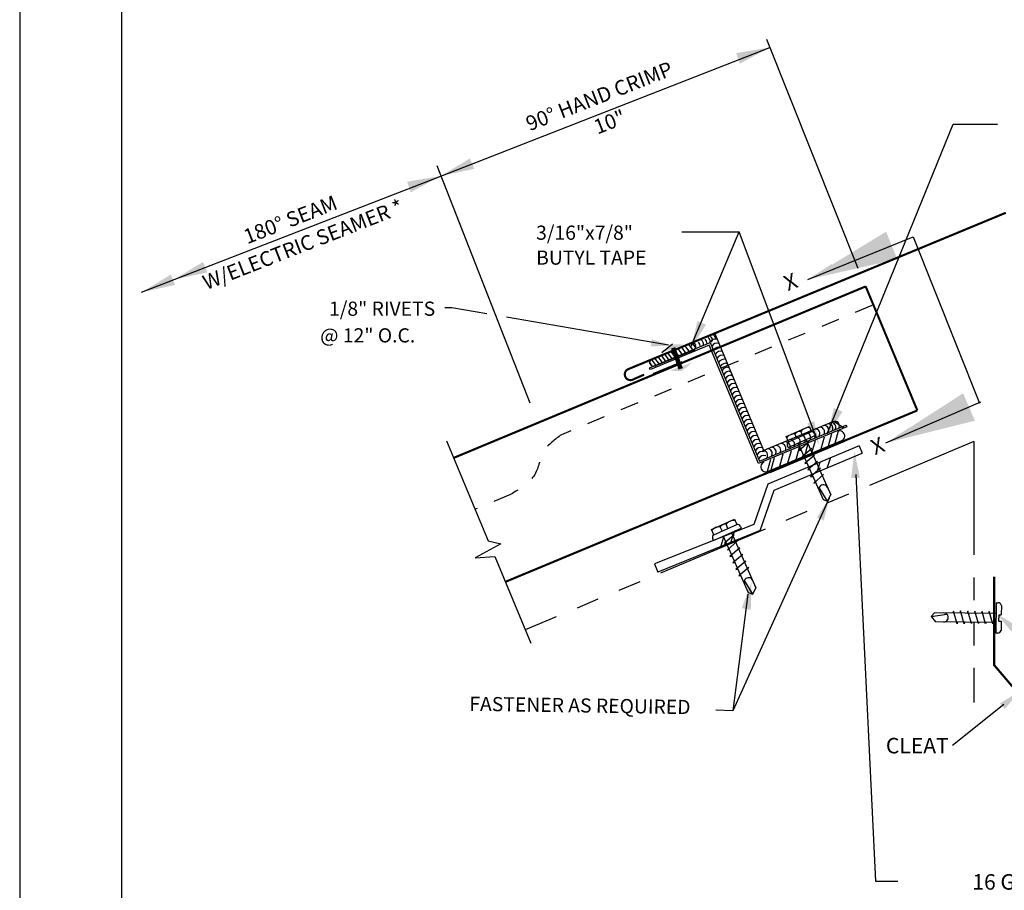
# Model space of a CAD drawing. Extents: x 14.1 to 22.6, y -0.4 to 10.6.
# Drawn here: x 14.1 to 19.6, y 2 to 6.8 of the extents above; entities that cross this region are included whole.
import ezdxf
from ezdxf.enums import TextEntityAlignment as Align

# ---------------------------------------------------------------- set-up
doc = ezdxf.new("R2010")
doc.units = 0
doc.header["$MEASUREMENT"] = 0
doc.linetypes.add('HIDDEN', pattern=[0.375, 0.25, -0.125])
doc.linetypes.add('PHANTOM', pattern=[2.5, 1.25, -0.25, 0.25, -0.25, 0.25, -0.25])
for name, color, linetype in [('BORDER', 8, 'CONTINUOUS'), ('DIM', 4, 'CONTINUOUS'), ('DWG', 2, 'CONTINUOUS')]:
    doc.layers.add(name, color=color, linetype=linetype)
doc.styles.add('ROMAN', font='romans.shx')
doc.styles.add('ROMANS', font='romans.shx', dxfattribs={"height": 0.5})
doc.styles.get("Standard").update_dxf_attribs({"font": 'simplex.shx'})
doc.dimstyles.new('DETAIL$7', dxfattribs={"dimscale": 2, "dimtxt": 0.125, "dimasz": 0.25, "dimexe": 0.0625, "dimexo": 0.125, "dimgap": 0.09, "dimtad": 0, "dimtih": 1, "dimtoh": 1, "dimdec": 5, "dimzin": 1, "dimdsep": 46, "dimlunit": 4, "dimtxsty": 'Standard', "dimcen": 0.09, "dimadec": 0, "dimazin": 0, "dimtfac": 1, "dimtdec": 5, "dimtofl": 0, "dimtmove": 0, "dimatfit": 3, "dimfxl": 0, "dimtolj": 1, "dimtzin": 1, "dimarcsym": 0})

msp = doc.modelspace()

# ---------------------------------------------------------------- linework, layer by layer
at = {"layer": 'BORDER'}
for p, q in [((14.1244, 10.621), (14.1244, -0.379)), ((14.6869, 10.1835), (14.6869, 0.0585))]:
    msp.add_line(p, q, dxfattribs=at)
at = {"layer": 'DIM'}
for p, q in [((18.7525, 5.4604), (18.2471, 6.7232)), ((16.4481, 5.9701), (18.2644, 6.6801)), ((18.5816, 4.5474), (19.2758, 6.2572)), ((19.2758, 6.2572), (19.5203, 6.2569)), ((16.9416, 4.7155), (16.4292, 6.0264)), ((14.7975, 5.3289), (16.4481, 5.9701)), ((17.779, 5.6616), (18.0959, 5.6616)), ((17.8287, 5.0273), (18.0959, 5.6616)), ((18.5217, 4.5234), (18.0958, 5.6616)), ((16.5089, 5.2426), (16.4698, 5.2426)), ((16.7021, 5.2093), (16.5089, 5.2426)), ((17.7057, 5.0362), (16.8104, 5.1906)), ((18.7397, 4.3235), (18.847, 2.078)), ((18.5919, 4.1927), (18.0605, 3.0189)), ((18.142, 3.6629), (18.0605, 3.0189)), ((19.5557, 3.0535), (19.2716, 2.8258)), ((18.0605, 3.0189), (17.9657, 3.0213)), ((18.847, 2.078), (18.9706, 2.078))]:
    msp.add_line(p, q, dxfattribs=at)
for points in [[(18.0786, 6.6488), (18.0988, 6.5902), (18.2644, 6.6801)], [(16.6323, 6.01), (16.6094, 6.0675), (16.4481, 5.9701)], [(16.2623, 5.9388), (16.2825, 5.8803), (16.4481, 5.9701)], [(15.1592, 5.4381), (15.1363, 5.4957), (14.975, 5.3983)], [(18.6254, 5.437), (18.6049, 5.4842), (18.4736, 5.3989)], [(14.9817, 5.3688), (14.9588, 5.4263), (14.7975, 5.3289)], [(17.912, 5.1492), (17.8646, 5.1692), (17.8284, 5.0169)], [(17.6129, 5.0684), (17.6081, 5.0296), (17.727, 5.0344)], [(18.6649, 4.6693), (18.6175, 4.6893), (18.5813, 4.537)], [(18.509, 4.6175), (18.4724, 4.6038), (18.5377, 4.4812)], [(19.0563, 4.5354), (19.0355, 4.5825), (18.9046, 4.4966)], [(18.713, 4.3022), (18.7618, 4.3044), (18.7308, 4.4496)], [(18.159, 3.5751), (18.1093, 3.5849), (18.1635, 3.729)]]:
    msp.add_solid(points, dxfattribs=at)
at = {"layer": 'DIM', "linetype": 'ByBlock'}
for points in [[(18.5241, 4.0853), (18.5626, 4.0692), (18.5919, 4.1927)], [(19.6237, 3.4884), (19.5963, 3.4569), (19.5154, 3.5547)], [(19.5341, 3.0595), (19.5612, 3.0278), (19.6429, 3.1249)]]:
    msp.add_solid(points, dxfattribs=at)
at = {"layer": 'DWG', "linetype": 'HIDDEN', "ltscale": 0.3}
for p, q in [((18.8273, 5.2556), (17.115, 4.5424)), ((16.8338, 4.2126), (16.6377, 4.1309))]:
    msp.add_line(p, q, dxfattribs=at)
at = {"layer": 'DWG'}
for p, q in [((17.9581, 5.1055), (18.2299, 4.457)), ((17.6008, 4.912), (17.9355, 5.0513)), ((17.9296, 5.0369), (17.605, 4.9018)), ((17.6087, 4.9582), (17.8324, 5.0479)), ((17.8416, 5.0068), (17.6325, 4.9229)), ((17.7263, 5.0412), (17.6676, 4.9949)), ((17.7183, 5.0022), (17.7431, 4.9673)), ((17.7364, 5.0094), (17.7612, 4.9745)), ((17.756, 5.0173), (17.7808, 4.9824)), ((17.7759, 5.0253), (17.8008, 4.9904)), ((17.7956, 5.0332), (17.8205, 4.9983)), ((17.8153, 5.0411), (17.8403, 5.0062)), ((17.8354, 5.0482), (17.855, 5.0207)), ((17.8532, 5.0409), (17.8547, 5.0373)), ((18.202, 4.3824), (17.9296, 5.0369)), ((17.9355, 5.0513), (18.2079, 4.3968)), ((17.6099, 4.9587), (17.6348, 4.9238)), ((17.6204, 4.8801), (17.7797, 4.9464)), ((17.6284, 4.9655), (17.6529, 4.9311)), ((17.6461, 4.9732), (17.6709, 4.9383)), ((17.6642, 4.9805), (17.689, 4.9456)), ((17.6822, 4.9877), (17.707, 4.9528)), ((17.7003, 4.9949), (17.7251, 4.96)), ((17.602, 4.936), (17.6005, 4.9396)), ((17.6006, 4.9393), (17.6106, 4.9252)), ((17.605, 4.9018), (17.6008, 4.912)), ((18.6889, 4.5851), (18.202, 4.3824)), ((18.2079, 4.3968), (18.6846, 4.5952)), ((18.2229, 4.4528), (18.6177, 4.6162)), ((18.3544, 4.5317), (18.4812, 4.5881)), ((18.4812, 4.5881), (18.4942, 4.559)), ((18.6177, 4.6162), (18.6701, 4.5823)), ((18.6846, 4.5952), (18.6889, 4.5851)), ((18.2518, 4.3393), (18.6615, 4.5106)), ((18.3672, 4.5028), (18.3544, 4.5317)), ((18.3656, 4.4709), (18.5189, 4.5391)), ((18.3671, 4.503), (18.494, 4.5595)), ((18.4131, 4.5236), (18.403, 4.5462)), ((18.4457, 4.538), (18.4356, 4.5607)), ((18.4654, 4.5136), (18.4648, 4.515)), ((18.4654, 4.5136), (18.6003, 4.2105)), ((18.5151, 4.5478), (18.5189, 4.5391)), ((18.5643, 4.5295), (18.5453, 4.462)), ((18.6052, 4.5465), (18.5861, 4.4791)), ((18.6418, 4.5618), (18.6228, 4.4944)), ((16.4803, 4.5092), (16.7105, 3.9561)), ((18.7578, 4.4803), (18.2531, 4.2694)), ((18.267, 4.3345), (18.6788, 4.5067)), ((18.3656, 4.4709), (18.3617, 4.4799)), ((18.6573, 4.5075), (18.3862, 4.3946)), ((18.4264, 4.4718), (18.4073, 4.4043)), ((18.4201, 4.494), (18.4197, 4.495)), ((18.4201, 4.494), (18.5579, 4.1843)), ((18.4805, 4.5022), (18.426, 4.4556)), ((18.4263, 4.4549), (18.4367, 4.4566)), ((18.4968, 4.4665), (18.4423, 4.4199)), ((18.4742, 4.4918), (18.4552, 4.4243)), ((18.4712, 4.5006), (18.4805, 4.5022)), ((18.4871, 4.4649), (18.4968, 4.4665)), ((18.5137, 4.5083), (18.4946, 4.4408)), ((18.7578, 4.4803), (18.7747, 4.4398)), ((18.2686, 4.4058), (18.2496, 4.3384)), ((18.2884, 4.4141), (18.2693, 4.3466)), ((18.2882, 4.2364), (18.7747, 4.4398)), ((18.3362, 4.4341), (18.3172, 4.3666)), ((18.3813, 4.4529), (18.3623, 4.3855)), ((18.4423, 4.4199), (18.4523, 4.4215)), ((18.5111, 4.4298), (18.4566, 4.3833)), ((18.5033, 4.4285), (18.5111, 4.4298)), ((18.5965, 4.4115), (18.5784, 4.3563)), ((18.4566, 4.3833), (18.4685, 4.3852)), ((18.5277, 4.3942), (18.4732, 4.3476)), ((18.4732, 4.3476), (18.4844, 4.3495)), ((18.5446, 4.3578), (18.489, 4.3103)), ((18.5192, 4.3928), (18.5277, 4.3942)), ((18.5409, 4.3882), (18.5228, 4.3331)), ((18.5354, 4.3563), (18.5446, 4.3578)), ((18.489, 4.3103), (18.501, 4.3123)), ((18.5611, 4.3222), (18.5066, 4.2756)), ((18.5508, 4.3205), (18.5611, 4.3222)), ((18.2531, 4.2694), (18.1759, 4.0466)), ((18.5066, 4.2756), (18.5159, 4.2782)), ((18.5834, 4.1749), (18.5367, 4.2503)), ((18.211, 4.0136), (18.2882, 4.2364)), ((18.5579, 4.1843), (18.5834, 4.1749)), ((18.5834, 4.1749), (18.6003, 4.2105)), ((18.1759, 4.0466), (17.628, 3.8298)), ((17.9418, 4.019), (18.0686, 4.0754)), ((17.953, 3.9582), (18.1064, 4.0264)), ((17.9546, 3.9903), (18.0814, 4.0468)), ((18.0005, 4.0109), (17.9905, 4.0335)), ((18.0332, 4.0253), (18.0231, 4.048)), ((18.0686, 4.0754), (18.0816, 4.0463)), ((18.1025, 4.0351), (18.1064, 4.0264)), ((18.211, 4.0136), (17.6469, 3.7843)), ((17.9547, 3.9901), (17.9418, 4.019)), ((17.953, 3.9582), (17.9491, 3.9672)), ((18.0093, 3.9769), (17.9912, 3.9217)), ((18.0075, 3.9813), (18.0071, 3.9823)), ((18.0075, 3.9813), (18.1454, 3.6716)), ((18.068, 3.9895), (18.0135, 3.9429)), ((18.0649, 4.0001), (18.0468, 3.945)), ((18.0529, 4.0009), (18.0523, 4.0023)), ((18.0529, 4.0009), (18.1878, 3.6978)), ((18.0587, 3.9879), (18.068, 3.9895)), ((16.779, 3.9404), (16.6373, 3.8634)), ((16.7105, 3.9561), (16.779, 3.9404)), ((18.0138, 3.9422), (18.0242, 3.9439)), ((18.0843, 3.9538), (18.0298, 3.9072)), ((18.0986, 3.9171), (18.0441, 3.8706)), ((18.0745, 3.9522), (18.0843, 3.9538)), ((18.0908, 3.9158), (18.0986, 3.9171)), ((16.6373, 3.8634), (16.7463, 3.8702)), ((16.7463, 3.8702), (16.9453, 3.392)), ((18.0298, 3.9072), (18.0398, 3.9088)), ((18.0441, 3.8706), (18.056, 3.8725)), ((18.1151, 3.8815), (18.0606, 3.8349)), ((18.1067, 3.8801), (18.1151, 3.8815)), ((17.628, 3.8298), (17.6469, 3.7843)), ((18.0606, 3.8349), (18.0719, 3.8368)), ((18.132, 3.8451), (18.0764, 3.7976)), ((18.1486, 3.8095), (18.0941, 3.7629)), ((18.1229, 3.8436), (18.132, 3.8451)), ((18.1383, 3.8078), (18.1486, 3.8095)), ((18.0764, 3.7976), (18.0884, 3.7996)), ((18.0941, 3.7629), (18.1033, 3.7655)), ((18.1709, 3.6622), (18.1241, 3.7376)), ((18.1709, 3.6622), (18.1878, 3.6978)), ((18.1454, 3.6716), (18.1709, 3.6622)), ((19.5137, 3.615), (19.5122, 3.4472)), ((19.5137, 3.615), (19.5235, 3.6148)), ((19.5423, 3.6003), (19.5418, 3.5487)), ((19.1732, 3.5587), (19.154, 3.5394)), ((19.154, 3.5394), (19.242, 3.5507)), ((19.154, 3.5394), (19.1794, 3.5093)), ((19.5122, 3.5558), (19.1732, 3.5587)), ((19.2775, 3.5676), (19.276, 3.5581)), ((19.2973, 3.4987), (19.2775, 3.5676)), ((19.3164, 3.5693), (19.3132, 3.5575)), ((19.3366, 3.499), (19.3164, 3.5693)), ((19.3569, 3.5682), (19.3539, 3.5572)), ((19.3767, 3.4993), (19.3569, 3.5682)), ((19.3962, 3.5685), (19.3931, 3.5568)), ((19.416, 3.4996), (19.3962, 3.5685)), ((19.4355, 3.5663), (19.4328, 3.5565)), ((19.4552, 3.4974), (19.4355, 3.5663)), ((19.474, 3.5663), (19.4712, 3.5562)), ((19.4945, 3.4974), (19.4747, 3.5663)), ((19.5122, 3.5558), (19.5132, 3.5558)), ((19.5288, 3.5131), (19.5292, 3.5488)), ((19.5292, 3.5488), (19.5418, 3.5487)), ((19.5112, 3.5064), (19.1794, 3.5093)), ((19.3, 3.5088), (19.2973, 3.4987)), ((19.339, 3.5079), (19.3366, 3.499)), ((19.3789, 3.5076), (19.3767, 3.4993)), ((19.4181, 3.5072), (19.416, 3.4996)), ((19.4578, 3.5069), (19.4552, 3.4974)), ((19.497, 3.5065), (19.4945, 3.4974)), ((19.5112, 3.5064), (19.5127, 3.5064)), ((19.5288, 3.5131), (19.5415, 3.513)), ((19.5415, 3.513), (19.5411, 3.4615)), ((19.5217, 3.4471), (19.5122, 3.4472))]:
    msp.add_line(p, q, dxfattribs=at)
at = {"layer": 'DWG', "linetype": 'PHANTOM', "ltscale": 0.5}
for q in [(16.9148, 3.4653), (19.3898, 3.0638)]:
    msp.add_line((19.3904, 4.5045), q, dxfattribs=at)
at = {"layer": 'DWG'}
for points, const_width in [([(17.4791, 4.9026), (19.5668, 5.7674)], 0.0117), ([(18.7933, 5.3608), (16.5198, 4.4144)], 0.0117), ([(18.7933, 5.3608), (19.0783, 4.6763)], 0.0117), ([(17.7305, 5.0219), (17.7724, 4.9059)], 0.025), ([(17.5138, 4.8491), (17.5706, 4.874)], 0.0117), ([(19.0783, 4.6763), (16.8046, 3.7299)], 0.0117), ([(19.7008, 3.0373), (19.5025, 3.2703), (19.5025, 3.7595)], 0.0117)]:
    msp.add_lwpolyline(points, dxfattribs=dict(at, const_width=const_width))
at = {"layer": 'DWG', "const_width": 0.0117}
msp.add_lwpolyline([(17.4791, 4.9026, 1.026691), (17.5138, 4.8491, 1.026691)], format="xyb", dxfattribs=at)
at = {"layer": 'DWG'}
for centre, radius, start, end in [((17.8475, 5.0289), 0.0335, 358.5144, 47.9142), ((17.8647, 5.0387), 0.0335, 358.5144, 47.9142), ((17.8843, 5.0448), 0.0335, 358.5144, 47.9142), ((17.9015, 5.0547), 0.0335, 358.5144, 47.9142), ((17.9634, 5.0389), 0.0304, 69.0285, 153.2648), ((17.915, 5.0596), 0.0335, 358.5144, 47.9142), ((17.9322, 5.0694), 0.0335, 358.5144, 47.9142), ((17.8364, 5.0252), 0.023, 42.9085, 100.0316), ((17.8329, 5.0286), 0.0235, 291.8458, 21.8458), ((17.9726, 5.0167), 0.0304, 69.0285, 153.2648), ((17.9819, 4.9946), 0.0304, 69.0285, 153.2648), ((17.9911, 4.9724), 0.0304, 69.0285, 153.2648), ((17.6279, 4.9387), 0.0274, 134.4198, 178.0654), ((18.0003, 4.9503), 0.0304, 69.0285, 153.2648), ((18.0095, 4.9281), 0.0304, 69.0285, 153.2648), ((17.6237, 4.9447), 0.0235, 201.8458, 291.8458), ((18.0187, 4.906), 0.0304, 69.0285, 153.2648), ((18.0279, 4.8839), 0.0304, 69.0285, 153.2648), ((18.0372, 4.8617), 0.0304, 69.0285, 153.2648), ((18.0464, 4.8396), 0.0304, 69.0285, 153.2648), ((18.0556, 4.8174), 0.0304, 69.0285, 153.2648), ((18.0648, 4.7953), 0.0304, 69.0285, 153.2648), ((18.074, 4.7731), 0.0304, 69.0285, 153.2648), ((18.0833, 4.751), 0.0304, 69.0285, 153.2648), ((18.0925, 4.7289), 0.0304, 69.0285, 153.2648), ((18.1017, 4.7067), 0.0304, 69.0285, 153.2648), ((18.1109, 4.6846), 0.0304, 69.0285, 153.2648), ((18.1201, 4.6624), 0.0304, 69.0285, 153.2648), ((18.1293, 4.6403), 0.0304, 69.0285, 153.2648), ((18.1386, 4.6181), 0.0304, 69.0285, 153.2648), ((18.1478, 4.596), 0.0304, 69.0285, 153.2648), ((18.157, 4.5738), 0.0304, 69.0285, 153.2648), ((18.1662, 4.5517), 0.0304, 69.0285, 153.2648), ((18.4802, 4.5254), 0.0568, 86.3445, 141.6373), ((18.5145, 4.5483), 0.0258, 328.4125, 90.3401), ((18.5411, 4.5572), 0.0258, 328.4125, 90.3401), ((18.5633, 4.5675), 0.0258, 328.4125, 90.3401), ((18.5869, 4.5764), 0.0258, 328.4125, 90.3401), ((18.6031, 4.5838), 0.0258, 328.4125, 90.3401), ((18.6224, 4.5911), 0.0258, 328.4125, 90.3401), ((18.1754, 4.5296), 0.0304, 69.0285, 153.2648), ((18.1846, 4.5074), 0.0304, 69.0285, 153.2648), ((18.1939, 4.4853), 0.0304, 69.0285, 153.2648), ((18.3989, 4.4936), 0.0528, 85.5122, 142.4695), ((18.3756, 4.4893), 0.0258, 328.4125, 90.3401), ((18.4314, 4.5263), 0.0346, 82.9048, 145.077), ((18.4066, 4.5026), 0.0258, 328.4125, 90.3401), ((18.4347, 4.5144), 0.0258, 328.4125, 90.3401), ((18.4643, 4.5262), 0.0258, 328.4125, 90.3401), ((18.4894, 4.535), 0.0258, 328.4125, 90.3401), ((18.4972, 4.5396), 0.0196, 24.7305, 98.9575), ((18.6504, 4.5357), 0.0274, 292.6877, 117.4933), ((18.2031, 4.4631), 0.0304, 69.0285, 153.2648), ((18.2123, 4.441), 0.0304, 69.0285, 153.2648), ((18.2515, 4.4391), 0.0258, 328.4125, 90.3401), ((18.2735, 4.4468), 0.0258, 328.4125, 90.3401), ((18.2983, 4.4564), 0.0258, 328.4125, 90.3401), ((18.3273, 4.4675), 0.0258, 328.4125, 90.3401), ((18.351, 4.4766), 0.0258, 328.4125, 90.3401), ((18.3797, 4.4877), 0.0196, 129.0243, 203.2512), ((18.2215, 4.4188), 0.0304, 69.0285, 153.2648), ((18.2307, 4.3967), 0.0304, 69.0285, 153.2648), ((18.2264, 4.4287), 0.0258, 328.4125, 90.3401), ((18.2412, 4.3646), 0.0274, 112.6877, 292.6877), ((18.2676, 4.3081), 0.0304, 69.0285, 153.2648), ((18.5596, 4.2412), 0.0247, 21.718, 204.916), ((17.9863, 3.9809), 0.0528, 85.5122, 142.4695), ((18.0188, 4.0137), 0.0346, 82.9048, 145.077), ((18.0677, 4.0127), 0.0568, 86.3445, 141.6373), ((18.0847, 4.0269), 0.0196, 24.7305, 98.9575), ((17.9672, 3.975), 0.0196, 129.0243, 203.2512), ((18.1471, 3.7285), 0.0247, 21.718, 204.916), ((19.5231, 3.5952), 0.0196, 14.5403, 88.7672), ((19.2242, 3.5336), 0.0247, 267.234, 90.4319), ((19.5217, 3.4667), 0.0196, 270.2465, 344.4734)]:
    msp.add_arc(centre, radius, start, end, dxfattribs=at)
at = {"layer": 'DWG', "linetype": 'HIDDEN', "ltscale": 0.3}
msp.add_spline([(17.115, 4.5424), (17.0191, 4.453), (16.9668, 4.323), (16.8338, 4.2126)], degree=3, dxfattribs=at)
at = {"layer": 'DWG'}
for points in [[(17.7263, 5.0412), (17.7921, 5.0399), (17.7263, 5.0412), (17.6676, 4.9949)], [(17.7769, 4.894), (17.7111, 4.8953), (17.7769, 4.894), (17.8356, 4.9403)]]:
    msp.add_solid(points, dxfattribs=at)

# ---------------------------------------------------------------- texts
at = {"layer": 'DIM', "style": 'ROMAN'}
for s, height, rotation, p in [('90° HAND CRIMP', 0.081771, 21.3505, (17.3265, 6.4013)), ('10"', 0.08177, 21.3505, (17.3843, 6.2593)), ('W/ELECTRIC SEAMER *', 0.081771, 21.3505, (15.6912, 5.5826)), ('180° SEAM ', 0.08177, 21.3505, (15.6334, 5.7246)), ('X', 0.0861, 21.8668, (18.383, 5.3757)), ('X', 0.0861, 21.8668, (18.8635, 4.4706)), ('FASTENER AS REQUIRED', 0.07825, 359.1303, (17.2162, 3.0379))]:
    msp.add_text(s, height=height, rotation=rotation, dxfattribs=at).set_placement(p, align=Align.MIDDLE)
for s, p in [('3/16"x7/8" ', (16.9745, 5.6574)), ('BUTYL TAPE ', (16.9745, 5.5199))]:
    msp.add_text(s, height=0.07825, dxfattribs=at).set_placement(p, align=Align.MIDDLE_LEFT)
at = {"layer": 'DIM'}
for s, height, style, p in [('1/8" RIVETS', 0.07825, 'ROMAN', (16.4174, 5.2378)), ('@ 12" O.C.', 0.07825, 'ROMAN', (16.3074, 5.0906)), ('CLEAT', 0.08545, 'ROMANS', (19.2518, 2.8259)), ('16 GA. PANEL SUPPORT ', 0.085449, 'ROMANS', (20.6915, 2.0737))]:
    msp.add_text(s, height=height, dxfattribs=dict(at, style=style)).set_placement(p, align=Align.MIDDLE_RIGHT)

# ---------------------------------------------------------------- leaders
at = {"layer": 'DIM', "linetype": 'PHANTOM'}
for points in [[(18.4736, 5.3989), (19.0561, 5.6353), (19.4208, 4.7166)], [(18.9046, 4.4966), (19.4288, 4.7236)]]:
    msp.add_leader(points, dimstyle='DETAIL$7', dxfattribs=at)

doc.saveas('drawing.dxf')
